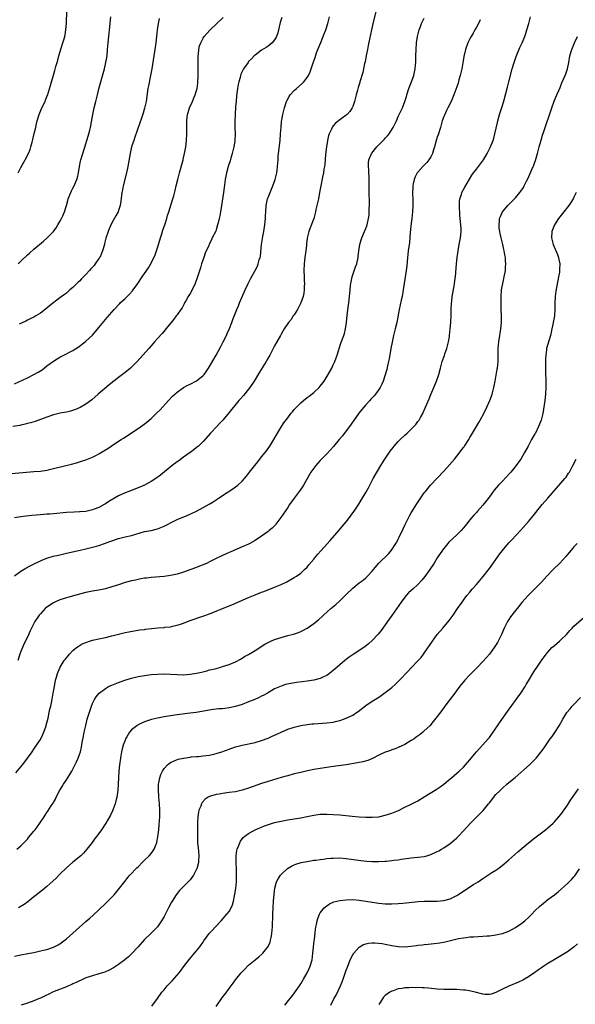
# Model space of a CAD drawing. Units: inches. Extents: x 2511000 to 2514000, y 1551000 to 1554000.
# Drawn here: x 2512937 to 2513107, y 1553487 to 1553790 of the extents above; entities that cross this region are included whole.
import ezdxf

# ---------------------------------------------------------------- set-up
doc = ezdxf.new("R2010")
doc.units = ezdxf.units.IN
doc.header["$MEASUREMENT"] = 0
doc.layers.add('LD25111551_10ft', color=72, linetype='Continuous')

msp = doc.modelspace()

# ---------------------------------------------------------------- linework, layer by layer
at = {"layer": 'LD25111551_10ft'}
for points, elevation in [([(2513046.24, 1553793), (2513045.32, 1553789.32), (2513044.77, 1553787), (2513044.47, 1553785.53), (2513044.13, 1553784.13), (2513043.77, 1553782.23), (2513043.49, 1553781), (2513043.14, 1553779.14), (2513042.8, 1553777.2), (2513042.66, 1553776.66), (2513042.32, 1553775), (2513042.07, 1553773.93), (2513041.21, 1553771), (2513041.15, 1553770.85), (2513040.68, 1553769.32), (2513040.45, 1553768.45), (2513040.03, 1553767), (2513039.52, 1553765), (2513039, 1553763.44), (2513038.8, 1553763), (2513038.08, 1553761.92), (2513037.28, 1553761), (2513037, 1553760.76), (2513035, 1553759.34), (2513033.73, 1553758.27), (2513033, 1553757.45), (2513032.8, 1553757.2), (2513032.68, 1553757), (2513032.44, 1553756.44), (2513031.74, 1553755), (2513031.54, 1553754.46), (2513031.21, 1553753), (2513030.89, 1553751), (2513030.65, 1553748.65), (2513030.38, 1553745.62), (2513030.3, 1553745), (2513030.15, 1553744.15), (2513029.98, 1553743), (2513029.7, 1553741.7), (2513029.15, 1553739), (2513028.82, 1553737), (2513028.44, 1553735), (2513028.19, 1553733.81), (2513027.99, 1553733), (2513027.7, 1553731.7), (2513027.57, 1553731), (2513027.02, 1553729), (2513025.89, 1553726.11), (2513025.53, 1553725), (2513025.04, 1553722.96), (2513024.81, 1553721.19), (2513024.77, 1553720.77), (2513024.57, 1553719), (2513024.28, 1553717), (2513024.03, 1553715), (2513023.95, 1553713), (2513024.02, 1553711), (2513024.1, 1553709.9), (2513024.13, 1553709), (2513024.09, 1553708.09), (2513024.1, 1553707), (2513023.97, 1553706.03), (2513023.74, 1553705), (2513023.04, 1553703), (2513022, 1553701), (2513021, 1553699.39), (2513020.74, 1553699), (2513020.03, 1553697.97), (2513019.3, 1553697), (2513017.94, 1553695), (2513017, 1553693.44), (2513016.75, 1553693), (2513015.66, 1553691), (2513015, 1553689.83), (2513013.51, 1553687), (2513012.6, 1553685.4), (2513012.36, 1553685), (2513010.3, 1553681.7), (2513008.66, 1553679), (2513007.36, 1553677), (2513007, 1553676.52), (2513005.44, 1553674.56), (2513004.5, 1553673.5), (2513004.02, 1553673), (2513002.33, 1553671), (2513001.76, 1553670.24), (2513001, 1553669.29), (2512999.04, 1553666.96), (2512998.08, 1553665.92), (2512997.19, 1553665), (2512995.28, 1553663), (2512993, 1553660.38), (2512991.58, 1553659), (2512991.27, 1553658.73), (2512991, 1553658.54), (2512990.14, 1553657.86), (2512989, 1553657.06), (2512987, 1553655.61), (2512985.51, 1553654.49), (2512985, 1553654.12), (2512983.54, 1553653), (2512979.91, 1553650.09), (2512978.77, 1553649.23), (2512977, 1553648.05), (2512975.04, 1553646.96), (2512973, 1553646.13), (2512972.21, 1553645.79), (2512971, 1553645.37), (2512970.14, 1553645), (2512969, 1553644.57), (2512967, 1553643.66), (2512964.03, 1553641.97), (2512963, 1553641.24), (2512962.83, 1553641.17), (2512962.57, 1553641), (2512961, 1553640.13), (2512959.57, 1553639.57), (2512959, 1553639.38), (2512957, 1553638.92), (2512955.24, 1553638.76), (2512955, 1553638.72), (2512953.34, 1553638.66), (2512951, 1553638.53), (2512947, 1553638.19), (2512945.93, 1553638.07), (2512945, 1553638.01), (2512944.09, 1553637.9), (2512943, 1553637.83), (2512940.39, 1553637.61), (2512938.56, 1553637.44), (2512937, 1553637.25), (2512935, 1553636.93)], 7030), ([(2512936.12, 1553743), (2512937, 1553744.64), (2512938.34, 1553747), (2512939.34, 1553749), (2512939.84, 1553750.16), (2512940.09, 1553751), (2512940.45, 1553752.45), (2512940.71, 1553753.29), (2512941.11, 1553755.11), (2512941.57, 1553757), (2512941.73, 1553757.73), (2512942.05, 1553759), (2512942.62, 1553761), (2512943, 1553762.03), (2512943.44, 1553763), (2512944.41, 1553765), (2512944.59, 1553765.41), (2512945, 1553766.48), (2512945.16, 1553766.84), (2512946.13, 1553769.87), (2512947.48, 1553774.52), (2512947.78, 1553775.78), (2512948.1, 1553777), (2512948.31, 1553777.69), (2512948.64, 1553779), (2512949.39, 1553781.39), (2512949.93, 1553783), (2512950.26, 1553784.26), (2512950.47, 1553785), (2512950.57, 1553785.43), (2512950.83, 1553787), (2512950.99, 1553789), (2512951.08, 1553793)], 7090), ([(2512933, 1553650.44), (2512941, 1553651.13), (2512943, 1553651.32), (2512945, 1553651.63), (2512947, 1553652.07), (2512952.57, 1553653.43), (2512954.12, 1553653.88), (2512955.64, 1553654.36), (2512957, 1553654.81), (2512959, 1553655.59), (2512960.21, 1553656.21), (2512961, 1553656.59), (2512962.52, 1553657.48), (2512963.74, 1553658.26), (2512964.78, 1553659), (2512965.43, 1553659.43), (2512967.82, 1553661), (2512968.56, 1553661.44), (2512969, 1553661.74), (2512969.78, 1553662.22), (2512973, 1553664.37), (2512974.53, 1553665.47), (2512975.66, 1553666.34), (2512977, 1553667.47), (2512978.83, 1553669.17), (2512979.82, 1553670.18), (2512982.33, 1553673), (2512983.63, 1553674.37), (2512984.29, 1553675), (2512985, 1553675.61), (2512987, 1553676.99), (2512988.29, 1553677.71), (2512989, 1553678), (2512991, 1553679.02), (2512993, 1553680.7), (2512993.29, 1553681), (2512994.02, 1553681.98), (2512994.7, 1553683), (2512995, 1553683.49), (2512996.28, 1553685.71), (2512996.98, 1553687), (2512998.43, 1553689.57), (2512999.2, 1553691), (2513000.2, 1553693), (2513000.43, 1553693.57), (2513001.11, 1553695.11), (2513001.84, 1553697), (2513002.12, 1553697.88), (2513003.37, 1553701), (2513003.84, 1553702.16), (2513004.22, 1553703), (2513005.9, 1553707), (2513006.83, 1553709), (2513007.58, 1553710.42), (2513009.01, 1553713), (2513009.7, 1553714.3), (2513009.97, 1553715), (2513010.27, 1553716.27), (2513010.52, 1553717), (2513010.61, 1553717.39), (2513011, 1553721), (2513011.4, 1553723.4), (2513011.7, 1553725), (2513012, 1553727), (2513012.11, 1553728.11), (2513012.18, 1553729), (2513012.2, 1553729.8), (2513012.27, 1553731), (2513012.43, 1553733), (2513012.52, 1553733.48), (2513012.84, 1553735), (2513013, 1553735.47), (2513013.58, 1553737), (2513014.42, 1553739), (2513015.16, 1553741), (2513015.65, 1553743), (2513015.73, 1553743.73), (2513015.9, 1553745), (2513016, 1553746), (2513016.05, 1553747), (2513016.13, 1553748.13), (2513016.66, 1553753), (2513016.82, 1553755), (2513016.97, 1553757.03), (2513017.15, 1553758.85), (2513017.52, 1553761), (2513017.8, 1553762.2), (2513018, 1553763), (2513018.69, 1553765), (2513018.78, 1553765.22), (2513019.48, 1553766.52), (2513019.81, 1553767), (2513021, 1553768.33), (2513021.71, 1553769), (2513023.49, 1553770.51), (2513023.96, 1553771), (2513025, 1553772.39), (2513025.36, 1553773), (2513025.88, 1553774.12), (2513026.83, 1553776.83), (2513027.45, 1553778.55), (2513027.91, 1553779.91), (2513028.31, 1553781), (2513029.16, 1553783.16), (2513030.24, 1553785.76), (2513030.71, 1553787), (2513031.37, 1553789), (2513031.84, 1553791)], 7040), ([(2513017.18, 1553790.82), (2513016.73, 1553789.27), (2513016.19, 1553787), (2513015.94, 1553786.06), (2513015.56, 1553785), (2513015, 1553783.98), (2513014.19, 1553783), (2513013, 1553782.01), (2513012.39, 1553781.61), (2513011, 1553780.74), (2513009, 1553779.25), (2513008.72, 1553779), (2513007.86, 1553778.14), (2513007, 1553777.22), (2513006.81, 1553777), (2513005.43, 1553775), (2513005, 1553774.16), (2513004.64, 1553773.36), (2513004.52, 1553773), (2513004.35, 1553772.35), (2513003.95, 1553771), (2513003.79, 1553770.21), (2513003.61, 1553769), (2513003.42, 1553767.42), (2513003.32, 1553766.68), (2513003.14, 1553765), (2513003, 1553763.42), (2513002.83, 1553760.83), (2513002.78, 1553759), (2513002.81, 1553757), (2513002.87, 1553755), (2513002.8, 1553753), (2513002.77, 1553752.77), (2513002.49, 1553751), (2513001.98, 1553749), (2513001.5, 1553747.5), (2513001.28, 1553746.72), (2513000.71, 1553745), (2513000.15, 1553743), (2512999.74, 1553741), (2512999.44, 1553738.56), (2512999.28, 1553737), (2512998.71, 1553733), (2512998.37, 1553731), (2512998.16, 1553729.84), (2512997.97, 1553729), (2512997.61, 1553727.61), (2512997.48, 1553727), (2512997, 1553725.5), (2512996.87, 1553725.13), (2512995.84, 1553723), (2512995.55, 1553722.45), (2512994.88, 1553721.12), (2512994.72, 1553720.72), (2512993.68, 1553718.32), (2512993.25, 1553717), (2512992.55, 1553715), (2512992.17, 1553713.83), (2512991.28, 1553711), (2512990.55, 1553709), (2512989.41, 1553706.59), (2512989, 1553705.91), (2512988.67, 1553705.33), (2512988.45, 1553705), (2512987.7, 1553703.7), (2512987.32, 1553703), (2512987.23, 1553702.77), (2512986.52, 1553701.48), (2512986.17, 1553701), (2512985, 1553699.32), (2512984.73, 1553699), (2512984, 1553698), (2512983.14, 1553697), (2512981.57, 1553695), (2512981, 1553694.34), (2512980.41, 1553693.59), (2512979, 1553692.04), (2512978.11, 1553691), (2512977, 1553689.77), (2512976.34, 1553689), (2512972.74, 1553685), (2512971, 1553683.28), (2512970.68, 1553683), (2512969, 1553681.62), (2512967, 1553680.11), (2512965.58, 1553679), (2512964.15, 1553677.85), (2512960.8, 1553675), (2512958.8, 1553673.2), (2512957, 1553671.84), (2512955.17, 1553670.83), (2512953.77, 1553670.23), (2512952.24, 1553669.76), (2512951, 1553669.47), (2512949.09, 1553669.09), (2512947, 1553668.57), (2512945, 1553667.88), (2512941.43, 1553666.57), (2512939.9, 1553666.1), (2512939, 1553665.89), (2512938.3, 1553665.7), (2512937, 1553665.45), (2512936.64, 1553665.36), (2512934.55, 1553665)], 7050), ([(2512935, 1553678.15), (2512939, 1553679.98), (2512941, 1553680.96), (2512942.31, 1553681.69), (2512943.51, 1553682.49), (2512944.19, 1553683), (2512945, 1553683.63), (2512947, 1553685.13), (2512948.16, 1553685.84), (2512949, 1553686.33), (2512951, 1553687.34), (2512951.75, 1553687.75), (2512953, 1553688.39), (2512954.59, 1553689.41), (2512956.73, 1553691), (2512957, 1553691.23), (2512959, 1553693.14), (2512961, 1553695.49), (2512963.5, 1553698.5), (2512965.68, 1553701), (2512967.28, 1553702.72), (2512967.56, 1553703), (2512969, 1553704.34), (2512970.34, 1553705.66), (2512971.29, 1553706.71), (2512971.52, 1553707), (2512972.96, 1553709), (2512974.32, 1553711), (2512975, 1553712.04), (2512976.2, 1553713.8), (2512977, 1553715.26), (2512978.22, 1553717.78), (2512978.67, 1553719), (2512979, 1553719.96), (2512979.7, 1553722.3), (2512979.88, 1553723), (2512980.28, 1553724.28), (2512980.64, 1553725.36), (2512981.35, 1553727.35), (2512981.88, 1553729), (2512982.09, 1553729.91), (2512982.46, 1553731), (2512983.73, 1553735), (2512983.96, 1553735.96), (2512984.41, 1553737.59), (2512984.71, 1553739), (2512985.21, 1553741), (2512985.74, 1553743), (2512986.84, 1553747), (2512987, 1553747.66), (2512987.3, 1553749), (2512987.66, 1553751), (2512987.92, 1553753), (2512988, 1553755), (2512987.96, 1553757), (2512987.96, 1553759), (2512988.12, 1553760.12), (2512988.21, 1553761), (2512988.37, 1553761.63), (2512988.83, 1553763), (2512989.73, 1553765), (2512990.25, 1553766.25), (2512990.59, 1553767), (2512991, 1553768.4), (2512991.14, 1553769), (2512991.35, 1553770.65), (2512991.46, 1553773), (2512991.51, 1553775.51), (2512991.44, 1553778.56), (2512991.48, 1553779), (2512991.57, 1553779.57), (2512991.68, 1553781), (2512991.94, 1553782.06), (2512992.27, 1553783), (2512993, 1553784.41), (2512993.38, 1553785), (2512994.12, 1553785.88), (2512995.19, 1553787), (2512999.18, 1553790.82)], 7060), ([(2512935, 1553619.04), (2512937, 1553620.51), (2512938.54, 1553621.46), (2512939.82, 1553622.18), (2512941.45, 1553623), (2512943, 1553623.74), (2512944.17, 1553624.17), (2512945, 1553624.52), (2512946.91, 1553625.09), (2512948.53, 1553625.47), (2512949, 1553625.56), (2512951, 1553626.01), (2512955.26, 1553627), (2512957, 1553627.38), (2512959, 1553627.86), (2512960.22, 1553628.22), (2512961, 1553628.43), (2512962.7, 1553629), (2512964.38, 1553629.62), (2512965, 1553629.88), (2512967, 1553630.56), (2512969.05, 1553631.05), (2512971, 1553631.48), (2512975, 1553632.68), (2512977, 1553633.07), (2512979, 1553633.52), (2512981, 1553634.32), (2512982.31, 1553635), (2512983, 1553635.39), (2512985, 1553636.37), (2512988.27, 1553637.73), (2512991, 1553639), (2512993, 1553640.09), (2512994.87, 1553641.13), (2512996.13, 1553641.87), (2512997.35, 1553642.65), (2512999, 1553643.77), (2513002.15, 1553645.85), (2513003, 1553646.44), (2513003.32, 1553646.68), (2513003.72, 1553647), (2513005, 1553648.16), (2513005.74, 1553649), (2513006.3, 1553649.7), (2513007, 1553650.6), (2513007.29, 1553651), (2513008.87, 1553653), (2513009.84, 1553654.16), (2513011, 1553655.64), (2513012.05, 1553657), (2513012.45, 1553657.55), (2513013.48, 1553659), (2513014.7, 1553661), (2513015.83, 1553663), (2513017.1, 1553665), (2513017.87, 1553666.13), (2513019, 1553667.67), (2513020.01, 1553669), (2513020.45, 1553669.55), (2513021, 1553670.2), (2513021.72, 1553671), (2513023, 1553672.27), (2513023.87, 1553673), (2513025, 1553673.88), (2513025.65, 1553674.35), (2513027, 1553675.42), (2513028.65, 1553677), (2513029, 1553677.41), (2513030.19, 1553679), (2513031.43, 1553681), (2513032.53, 1553683), (2513033, 1553683.97), (2513033.46, 1553685), (2513033.89, 1553686.11), (2513034.2, 1553687), (2513035.38, 1553690.62), (2513036.24, 1553693), (2513036.43, 1553693.57), (2513036.82, 1553695), (2513037.09, 1553697), (2513037.24, 1553699.24), (2513037.56, 1553701.56), (2513037.81, 1553703), (2513038.04, 1553705), (2513038.09, 1553705.91), (2513038.17, 1553707), (2513038.33, 1553708.33), (2513038.39, 1553709), (2513038.83, 1553711), (2513039.88, 1553714.12), (2513040.21, 1553715), (2513040.67, 1553717), (2513040.72, 1553717.28), (2513040.9, 1553719), (2513041.2, 1553721), (2513041.58, 1553722.42), (2513041.77, 1553723), (2513042.59, 1553725), (2513043, 1553725.93), (2513043.3, 1553726.7), (2513043.4, 1553727), (2513043.5, 1553727.5), (2513043.88, 1553729), (2513044, 1553730), (2513044.08, 1553731), (2513044.09, 1553732.09), (2513044.13, 1553733), (2513044.09, 1553737.91), (2513044.09, 1553740.09), (2513044.06, 1553741), (2513043.91, 1553743.91), (2513043.83, 1553745), (2513043.87, 1553746.13), (2513043.98, 1553747), (2513044.67, 1553748.67), (2513044.79, 1553749), (2513044.88, 1553749.12), (2513046.41, 1553751), (2513048.68, 1553753.32), (2513049, 1553753.69), (2513049.64, 1553754.36), (2513050.15, 1553755), (2513051.45, 1553757), (2513052.43, 1553759), (2513053, 1553760.33), (2513054.27, 1553763), (2513055, 1553764.93), (2513055.5, 1553766.5), (2513055.61, 1553767), (2513056.29, 1553769), (2513057.09, 1553771), (2513057.75, 1553773), (2513057.97, 1553774.03), (2513058.16, 1553775), (2513058.28, 1553776.28), (2513058.36, 1553777), (2513058.42, 1553779), (2513058.45, 1553781), (2513058.6, 1553783), (2513058.92, 1553785), (2513059.42, 1553787), (2513059.68, 1553787.69), (2513060.14, 1553789), (2513060.41, 1553789.59), (2513061, 1553790.59)], 7020), ([(2512935.49, 1553558.51), (2512937.51, 1553561), (2512938.16, 1553561.84), (2512939.01, 1553562.99), (2512940.43, 1553565), (2512941, 1553565.77), (2512941.84, 1553567), (2512943, 1553568.76), (2512943.13, 1553569), (2512943.76, 1553570.24), (2512944.07, 1553571), (2512944.74, 1553573), (2512944.8, 1553573.2), (2512945.34, 1553575.34), (2512945.72, 1553577), (2512945.94, 1553578.06), (2512946.18, 1553579), (2512946.5, 1553580.5), (2512946.95, 1553583), (2512947.3, 1553585), (2512947.68, 1553587), (2512947.96, 1553587.96), (2512948.24, 1553589), (2512948.43, 1553589.57), (2512949.09, 1553591), (2512950.35, 1553593), (2512950.61, 1553593.39), (2512951, 1553593.9), (2512951.48, 1553594.52), (2512951.92, 1553595), (2512953, 1553596.1), (2512954.08, 1553597), (2512954.6, 1553597.4), (2512955.86, 1553598.14), (2512957, 1553598.63), (2512958.08, 1553599), (2512959, 1553599.28), (2512961, 1553599.71), (2512963, 1553600.1), (2512965, 1553600.59), (2512967, 1553601.13), (2512969, 1553601.62), (2512970.14, 1553601.86), (2512971.82, 1553602.18), (2512973.55, 1553602.45), (2512975, 1553602.62), (2512975.33, 1553602.67), (2512977.13, 1553602.87), (2512979.07, 1553603.07), (2512981, 1553603.23), (2512981.28, 1553603.28), (2512983, 1553603.44), (2512983.6, 1553603.6), (2512985, 1553603.87), (2512986.35, 1553604.35), (2512987, 1553604.56), (2512988.77, 1553605.23), (2512993.24, 1553606.76), (2512995, 1553607.4), (2512995.71, 1553607.71), (2512997, 1553608.22), (2512999, 1553609.08), (2513001.81, 1553610.19), (2513007, 1553612.4), (2513009, 1553613.22), (2513010.28, 1553613.72), (2513011, 1553614.02), (2513011.72, 1553614.28), (2513015, 1553615.57), (2513017, 1553616.41), (2513018.75, 1553617.25), (2513021, 1553618.52), (2513021.76, 1553619), (2513023, 1553619.9), (2513024.22, 1553621), (2513025, 1553621.8), (2513025.53, 1553622.47), (2513027, 1553624.21), (2513027.63, 1553625), (2513028.25, 1553625.75), (2513029.19, 1553626.81), (2513032.06, 1553629.94), (2513034.87, 1553633.13), (2513035.78, 1553634.22), (2513036.41, 1553635), (2513037, 1553635.74), (2513037.96, 1553637), (2513039, 1553638.41), (2513039.41, 1553639), (2513040.85, 1553641.15), (2513041.62, 1553642.38), (2513043, 1553644.76), (2513043.81, 1553646.19), (2513044.21, 1553647), (2513045.33, 1553649), (2513047.64, 1553653), (2513048.15, 1553653.85), (2513048.88, 1553655), (2513050.54, 1553657.46), (2513051.41, 1553658.59), (2513051.76, 1553659), (2513053, 1553660.4), (2513053.61, 1553661), (2513055, 1553662.33), (2513055.77, 1553663), (2513057, 1553664.2), (2513057.78, 1553665), (2513058.35, 1553665.65), (2513059, 1553666.51), (2513059.22, 1553666.78), (2513059.37, 1553667), (2513059.79, 1553667.79), (2513060.5, 1553669), (2513060.67, 1553669.33), (2513061.4, 1553671), (2513062.47, 1553673.53), (2513063, 1553674.85), (2513063.93, 1553677), (2513064.76, 1553679), (2513065.46, 1553681), (2513065.98, 1553683), (2513066.53, 1553685), (2513067.19, 1553686.81), (2513067.35, 1553687.35), (2513067.91, 1553689), (2513068.15, 1553689.85), (2513068.42, 1553691), (2513068.71, 1553692.71), (2513068.76, 1553693), (2513069, 1553695), (2513069.13, 1553697), (2513069.21, 1553699.21), (2513069.26, 1553701), (2513069.35, 1553703), (2513069.41, 1553703.41), (2513069.57, 1553705), (2513070.13, 1553708.13), (2513070.3, 1553709), (2513070.49, 1553710.49), (2513070.57, 1553711), (2513070.92, 1553715), (2513071.12, 1553717), (2513071.38, 1553719), (2513071.71, 1553721), (2513072.09, 1553723), (2513072.32, 1553725), (2513072.32, 1553725.68), (2513072.27, 1553727), (2513071.96, 1553730.04), (2513071.88, 1553731), (2513071.85, 1553731.85), (2513071.77, 1553733), (2513071.83, 1553734.17), (2513071.91, 1553735), (2513072.39, 1553736.39), (2513072.58, 1553737), (2513073.41, 1553738.59), (2513074.89, 1553741.11), (2513075.65, 1553742.35), (2513076.1, 1553743), (2513077, 1553744.2), (2513078.25, 1553745.75), (2513079.17, 1553747), (2513080.33, 1553749), (2513081.23, 1553750.77), (2513082.13, 1553753), (2513082.35, 1553753.65), (2513082.7, 1553755), (2513083.47, 1553758.53), (2513083.6, 1553759), (2513084.16, 1553761), (2513085, 1553763.73), (2513085.52, 1553765.52), (2513086.58, 1553769.42), (2513087.03, 1553771), (2513088.02, 1553775), (2513088.6, 1553777), (2513089.24, 1553778.76), (2513090.41, 1553781.59), (2513091.03, 1553783), (2513091.85, 1553785), (2513092.16, 1553785.84), (2513092.55, 1553787), (2513093.12, 1553789), (2513093.66, 1553791)], 7000), ([(2513078.13, 1553790.13), (2513077.68, 1553789), (2513077, 1553787.78), (2513076.51, 1553787), (2513076, 1553786), (2513075.36, 1553785), (2513075, 1553784.19), (2513074.4, 1553783), (2513073.71, 1553781), (2513073.2, 1553778.79), (2513072.88, 1553776.88), (2513072.53, 1553775), (2513072.23, 1553773.77), (2513072.07, 1553773), (2513071.66, 1553771.66), (2513071.39, 1553770.61), (2513071, 1553769.48), (2513070.12, 1553767), (2513069.25, 1553765), (2513068.22, 1553763), (2513067.82, 1553762.18), (2513067.27, 1553761), (2513067, 1553760.31), (2513066.54, 1553759), (2513065.96, 1553757), (2513065.26, 1553754.74), (2513065, 1553754.02), (2513064.67, 1553753), (2513064.09, 1553751), (2513063.86, 1553750.14), (2513063.48, 1553749), (2513063, 1553747.97), (2513062.42, 1553747), (2513061.79, 1553746.21), (2513060.57, 1553745), (2513059, 1553743.26), (2513058.81, 1553743), (2513058.17, 1553741.83), (2513057.86, 1553741), (2513057.62, 1553739.62), (2513057.47, 1553739), (2513057.45, 1553738.55), (2513057.41, 1553737), (2513057.48, 1553734.52), (2513057.48, 1553733), (2513057.39, 1553731), (2513057.18, 1553729), (2513057, 1553727.5), (2513056.7, 1553724.7), (2513056.4, 1553721.6), (2513056.09, 1553719), (2513055.74, 1553715.74), (2513055.62, 1553714.38), (2513055.43, 1553713), (2513054.8, 1553709), (2513054.52, 1553707), (2513054.17, 1553705), (2513053.89, 1553703.89), (2513053.23, 1553701), (2513052.56, 1553697), (2513052.08, 1553695), (2513051.55, 1553693), (2513051.08, 1553690.92), (2513050.72, 1553689), (2513050.2, 1553685.8), (2513050.04, 1553685), (2513049.72, 1553683.72), (2513049.48, 1553682.52), (2513048.37, 1553679), (2513047.97, 1553678.03), (2513047.42, 1553677), (2513047, 1553676.36), (2513046.03, 1553675), (2513045.58, 1553674.42), (2513045, 1553673.83), (2513044.61, 1553673.39), (2513044.23, 1553673), (2513043, 1553671.67), (2513042.42, 1553671), (2513041.78, 1553670.22), (2513040.91, 1553669.09), (2513039.27, 1553666.73), (2513038.03, 1553665), (2513037, 1553663.67), (2513035.81, 1553662.19), (2513034.81, 1553661), (2513033.11, 1553658.89), (2513032.19, 1553657.81), (2513031, 1553656.57), (2513029, 1553654.54), (2513028.25, 1553653.75), (2513027.61, 1553653), (2513027, 1553652.21), (2513026.17, 1553651), (2513023.86, 1553647), (2513023.53, 1553646.47), (2513022.52, 1553645), (2513021, 1553642.95), (2513019.61, 1553641), (2513019, 1553640.11), (2513016.95, 1553637), (2513015.41, 1553635), (2513015.22, 1553634.78), (2513014.21, 1553633.79), (2513013.34, 1553633), (2513013, 1553632.71), (2513011, 1553631.25), (2513009, 1553629.95), (2513007.32, 1553629), (2513007, 1553628.83), (2513005, 1553627.96), (2513001.51, 1553626.49), (2513001, 1553626.26), (2513000.12, 1553625.88), (2512999, 1553625.34), (2512998.76, 1553625.24), (2512997, 1553624.38), (2512995, 1553623.37), (2512994.22, 1553623), (2512993, 1553622.46), (2512991.94, 1553622.06), (2512991, 1553621.67), (2512988.89, 1553620.89), (2512987, 1553620.21), (2512985, 1553619.57), (2512983, 1553619.14), (2512981.08, 1553618.92), (2512977, 1553618.56), (2512975.61, 1553618.39), (2512975, 1553618.33), (2512973.88, 1553618.12), (2512973, 1553617.98), (2512972.21, 1553617.79), (2512971, 1553617.53), (2512969, 1553616.99), (2512967, 1553616.34), (2512965, 1553615.67), (2512963, 1553615.11), (2512961, 1553614.69), (2512959, 1553614.34), (2512957, 1553613.93), (2512955, 1553613.41), (2512954.69, 1553613.31), (2512952.78, 1553612.78), (2512949.98, 1553611.98), (2512949, 1553611.67), (2512947.38, 1553611), (2512947, 1553610.82), (2512945, 1553609.44), (2512944.48, 1553609), (2512943, 1553607.43), (2512942.64, 1553607), (2512941.33, 1553605), (2512941, 1553604.41), (2512940.3, 1553603), (2512939.88, 1553602.12), (2512939, 1553600.22), (2512937.95, 1553598.05), (2512937.47, 1553597), (2512937, 1553595.86), (2512936.67, 1553595), (2512936.03, 1553593)], 7010), ([(2512936.18, 1553715), (2512937, 1553715.85), (2512939, 1553717.77), (2512939.64, 1553718.36), (2512941, 1553719.57), (2512943.96, 1553722.04), (2512945.02, 1553722.98), (2512946.98, 1553725.02), (2512947.84, 1553726.16), (2512948.37, 1553727), (2512949, 1553728.04), (2512949.5, 1553729), (2512949.85, 1553729.85), (2512950.37, 1553731), (2512951, 1553732.94), (2512951.46, 1553734.54), (2512951.58, 1553735), (2512952.34, 1553737), (2512952.55, 1553737.45), (2512953, 1553738.3), (2512953.35, 1553739), (2512953.58, 1553739.58), (2512954.2, 1553741), (2512954.39, 1553741.61), (2512954.7, 1553743), (2512955.02, 1553745), (2512955.34, 1553746.65), (2512955.43, 1553747), (2512956.02, 1553749), (2512957, 1553751.98), (2512957.31, 1553753), (2512957.66, 1553754.34), (2512957.87, 1553755), (2512958.17, 1553756.17), (2512958.36, 1553757), (2512958.71, 1553758.71), (2512959.13, 1553761), (2512959.53, 1553763), (2512960, 1553765), (2512960.5, 1553767), (2512961, 1553768.88), (2512962.65, 1553775), (2512963.13, 1553777), (2512963.47, 1553779), (2512963.65, 1553781), (2512963.79, 1553783), (2512964, 1553785), (2512964.25, 1553787), (2512964.65, 1553791)], 7080), ([(2512979.51, 1553790.49), (2512979.15, 1553789), (2512978.89, 1553787), (2512978.7, 1553785), (2512978.46, 1553783), (2512978.15, 1553781), (2512977.82, 1553779), (2512977.2, 1553775), (2512976.84, 1553773), (2512976.18, 1553769.82), (2512976.04, 1553769), (2512975.46, 1553765), (2512975.04, 1553762.96), (2512974.58, 1553761.42), (2512974.13, 1553760.13), (2512972.03, 1553753.97), (2512971.68, 1553753), (2512971.02, 1553750.98), (2512970.55, 1553749), (2512969.9, 1553745), (2512969.49, 1553743), (2512968.44, 1553739), (2512968.19, 1553737.81), (2512968.04, 1553737), (2512967.69, 1553734.31), (2512967.47, 1553733), (2512967, 1553731.43), (2512966.85, 1553731), (2512966.23, 1553729.77), (2512965, 1553727.63), (2512964.16, 1553725.84), (2512963.84, 1553725), (2512963.11, 1553722.89), (2512962.7, 1553721.3), (2512962.65, 1553721), (2512962.1, 1553719), (2512961.8, 1553718.2), (2512961.23, 1553717), (2512961, 1553716.64), (2512959.86, 1553715), (2512959.49, 1553714.52), (2512958.52, 1553713.48), (2512958.11, 1553713), (2512957, 1553711.79), (2512955.62, 1553710.38), (2512955, 1553709.7), (2512954.63, 1553709.37), (2512953, 1553707.76), (2512952.06, 1553707), (2512951, 1553706.07), (2512950.37, 1553705.63), (2512949, 1553704.56), (2512945.83, 1553702.17), (2512945, 1553701.44), (2512943, 1553699.85), (2512941.61, 1553699), (2512941, 1553698.66), (2512939.89, 1553698.11), (2512939, 1553697.71), (2512938.55, 1553697.45), (2512936.47, 1553696.47)], 7070), ([(2512935.78, 1553535), (2512937, 1553536.04), (2512937.95, 1553537), (2512939, 1553538.14), (2512939.38, 1553538.62), (2512941, 1553540.51), (2512941.36, 1553541), (2512942.77, 1553543), (2512944.12, 1553545), (2512944.49, 1553545.51), (2512945, 1553546.29), (2512945.3, 1553546.7), (2512946.33, 1553548.33), (2512946.87, 1553549.13), (2512947, 1553549.38), (2512947.61, 1553550.39), (2512947.89, 1553551), (2512949, 1553553.14), (2512949.73, 1553554.27), (2512950.13, 1553555), (2512951, 1553556.39), (2512952.06, 1553557.94), (2512952.61, 1553559), (2512954.14, 1553561.86), (2512954.61, 1553563), (2512955, 1553564.12), (2512955.27, 1553565), (2512955.61, 1553566.39), (2512955.87, 1553567.87), (2512956.25, 1553569.75), (2512956.47, 1553571), (2512956.91, 1553573.09), (2512957.41, 1553575), (2512958.26, 1553577.74), (2512958.7, 1553579), (2512959, 1553579.77), (2512959.59, 1553581), (2512960.12, 1553581.88), (2512961.02, 1553582.98), (2512963, 1553584.48), (2512963.97, 1553585), (2512964.65, 1553585.35), (2512965, 1553585.5), (2512967, 1553586.29), (2512968.95, 1553587), (2512971, 1553587.62), (2512973, 1553588.1), (2512975, 1553588.45), (2512977, 1553588.7), (2512979, 1553588.86), (2512981, 1553588.9), (2512983, 1553588.82), (2512985, 1553588.71), (2512987, 1553588.68), (2512989, 1553588.82), (2512991, 1553589.16), (2512992.5, 1553589.5), (2512994.12, 1553589.88), (2512995, 1553590.13), (2512995.72, 1553590.28), (2512997, 1553590.63), (2512998.45, 1553591), (2512999, 1553591.16), (2513001, 1553591.81), (2513003, 1553592.68), (2513004.5, 1553593.5), (2513005, 1553593.75), (2513005.77, 1553594.23), (2513007, 1553594.91), (2513009, 1553596.14), (2513011.97, 1553598.03), (2513013, 1553598.59), (2513013.86, 1553599), (2513015, 1553599.49), (2513017, 1553600.15), (2513019, 1553600.69), (2513020.81, 1553601.19), (2513022.3, 1553601.7), (2513023, 1553601.99), (2513023.71, 1553602.29), (2513025, 1553603), (2513027, 1553604.38), (2513028.43, 1553605.57), (2513030.02, 1553607), (2513032.31, 1553609), (2513033.77, 1553610.23), (2513035, 1553611.36), (2513036.69, 1553613), (2513037, 1553613.33), (2513039, 1553615.3), (2513041, 1553616.89), (2513042.21, 1553617.79), (2513043, 1553618.44), (2513043.55, 1553619), (2513045, 1553620.55), (2513045.37, 1553621), (2513047.07, 1553622.93), (2513050.05, 1553625.95), (2513050.95, 1553627), (2513052.25, 1553629), (2513052.53, 1553629.47), (2513053, 1553630.37), (2513053.28, 1553631), (2513054.48, 1553633.52), (2513055.14, 1553634.86), (2513055.47, 1553635.47), (2513056.49, 1553637.51), (2513057, 1553638.43), (2513058.74, 1553641.26), (2513059.54, 1553642.46), (2513061, 1553644.56), (2513061.32, 1553645), (2513062.92, 1553647), (2513067, 1553651.31), (2513068.74, 1553653.26), (2513070.23, 1553655), (2513071, 1553655.92), (2513072.38, 1553657.62), (2513073, 1553658.52), (2513073.21, 1553658.79), (2513073.36, 1553659), (2513074.66, 1553661), (2513075, 1553661.59), (2513075.55, 1553662.45), (2513077.78, 1553666.22), (2513078.22, 1553667), (2513079.26, 1553669), (2513080.24, 1553671), (2513081.14, 1553673), (2513081.65, 1553674.35), (2513081.88, 1553675), (2513082.18, 1553676.18), (2513082.41, 1553677), (2513082.52, 1553677.48), (2513082.8, 1553679), (2513083.4, 1553682.6), (2513083.47, 1553683), (2513083.68, 1553685), (2513083.73, 1553686.27), (2513083.72, 1553687.72), (2513083.73, 1553689), (2513083.87, 1553691), (2513084.19, 1553693), (2513084.34, 1553693.66), (2513084.57, 1553695), (2513084.77, 1553697), (2513084.74, 1553699), (2513084.63, 1553701), (2513084.6, 1553703), (2513084.62, 1553705), (2513084.77, 1553707), (2513085.1, 1553709), (2513085.55, 1553711), (2513085.92, 1553713), (2513086, 1553714), (2513086.06, 1553715), (2513085.98, 1553715.98), (2513085.94, 1553717), (2513085.77, 1553717.77), (2513085.59, 1553719), (2513085.45, 1553719.45), (2513085.09, 1553721), (2513084.59, 1553723), (2513084.33, 1553724.33), (2513084.18, 1553725), (2513084.03, 1553725.97), (2513083.96, 1553727), (2513084.13, 1553728.13), (2513084.16, 1553729), (2513084.37, 1553729.63), (2513085.01, 1553731), (2513086.7, 1553733), (2513087.85, 1553734.15), (2513088.68, 1553735), (2513089, 1553735.35), (2513090.35, 1553737), (2513090.63, 1553737.37), (2513091.44, 1553738.56), (2513091.7, 1553739), (2513092.45, 1553740.45), (2513092.84, 1553741.16), (2513094.09, 1553744.09), (2513094.65, 1553745.35), (2513095, 1553746.29), (2513095.21, 1553746.79), (2513095.82, 1553749), (2513096.28, 1553751), (2513096.88, 1553753.12), (2513097.38, 1553754.62), (2513097.79, 1553755.79), (2513100.17, 1553763), (2513100.92, 1553765.08), (2513101.73, 1553767), (2513102.32, 1553768.33), (2513102.71, 1553769.29), (2513103, 1553769.92), (2513103.31, 1553770.69), (2513104.31, 1553773), (2513104.51, 1553773.49), (2513105.03, 1553775), (2513105.41, 1553777), (2513105.77, 1553779), (2513106.38, 1553781), (2513107.2, 1553783), (2513108.04, 1553785)], 6990), ([(2513107.65, 1553737), (2513107, 1553735.59), (2513106.71, 1553735), (2513106.06, 1553733.94), (2513105.41, 1553733), (2513103.46, 1553730.54), (2513102.26, 1553729), (2513100.98, 1553727), (2513100.2, 1553725), (2513100.07, 1553723), (2513100.56, 1553721), (2513101.89, 1553717.89), (2513102.23, 1553717), (2513102.38, 1553716.38), (2513102.64, 1553715), (2513102.58, 1553713.42), (2513102.58, 1553713), (2513102.52, 1553712.52), (2513102.27, 1553711), (2513101.4, 1553706.6), (2513101.18, 1553705), (2513101.13, 1553703), (2513101.14, 1553701.14), (2513100.98, 1553699), (2513100.63, 1553697), (2513100, 1553694), (2513099.74, 1553693), (2513098.61, 1553689), (2513098.55, 1553688.55), (2513098.31, 1553687), (2513098.26, 1553685.74), (2513098.26, 1553685), (2513098.28, 1553684.28), (2513098.3, 1553681.7), (2513098.36, 1553679), (2513098.37, 1553677), (2513098.28, 1553675), (2513098.07, 1553673), (2513097.68, 1553670.32), (2513097.42, 1553669), (2513096.89, 1553667), (2513096.1, 1553665), (2513095.14, 1553663), (2513095, 1553662.75), (2513094, 1553661), (2513092.9, 1553659), (2513091.84, 1553657), (2513090.66, 1553655), (2513089.95, 1553654.05), (2513089.22, 1553653), (2513087.55, 1553651), (2513087.29, 1553650.71), (2513085, 1553648.23), (2513083.83, 1553647), (2513082.52, 1553645.48), (2513081, 1553643.4), (2513079, 1553640.79), (2513077.37, 1553639), (2513077, 1553638.57), (2513076.22, 1553637.78), (2513075, 1553636.27), (2513074.02, 1553635), (2513073.54, 1553634.46), (2513073, 1553633.8), (2513072.3, 1553633), (2513071, 1553631.72), (2513068.59, 1553629.41), (2513068.22, 1553629), (2513067, 1553627.54), (2513066.6, 1553627), (2513065, 1553624.63), (2513064, 1553623), (2513062.67, 1553621), (2513061.12, 1553618.88), (2513060.22, 1553617.78), (2513059, 1553616.46), (2513057.43, 1553615), (2513057, 1553614.57), (2513056.19, 1553613.81), (2513055.4, 1553613), (2513055, 1553612.52), (2513053.85, 1553611), (2513051, 1553606.84), (2513050.24, 1553605.76), (2513049, 1553604.04), (2513047.69, 1553602.31), (2513046.81, 1553601.19), (2513045, 1553599.16), (2513043.86, 1553598.14), (2513042.72, 1553597.28), (2513039.13, 1553594.87), (2513037.95, 1553594.05), (2513036.58, 1553593), (2513035, 1553591.7), (2513034.23, 1553591), (2513033.55, 1553590.45), (2513031.83, 1553589), (2513031, 1553588.48), (2513030.05, 1553588.05), (2513029, 1553587.53), (2513027, 1553586.96), (2513025, 1553586.68), (2513023.48, 1553586.52), (2513021.7, 1553586.3), (2513019.99, 1553586.01), (2513018.37, 1553585.63), (2513017, 1553585.19), (2513015, 1553584.29), (2513012.75, 1553583), (2513011.63, 1553582.37), (2513011, 1553582.07), (2513010.29, 1553581.71), (2513008.92, 1553581.08), (2513007, 1553580.29), (2513005, 1553579.53), (2513003, 1553578.89), (2513001, 1553578.46), (2512999.68, 1553578.32), (2512999, 1553578.22), (2512997.86, 1553578.14), (2512997, 1553578.03), (2512996.06, 1553577.94), (2512994.33, 1553577.67), (2512990.91, 1553577.09), (2512989, 1553576.81), (2512985, 1553576.3), (2512983, 1553576.01), (2512981, 1553575.67), (2512979, 1553575.28), (2512977.15, 1553574.85), (2512975.61, 1553574.39), (2512975, 1553574.16), (2512973.44, 1553573.44), (2512973, 1553573.26), (2512972.83, 1553573.17), (2512972.59, 1553573), (2512971, 1553571.7), (2512970.4, 1553571), (2512969.52, 1553569.52), (2512969.19, 1553569), (2512969, 1553568.56), (2512968.47, 1553567), (2512968.15, 1553565.85), (2512967.97, 1553565), (2512967.74, 1553563.74), (2512967.58, 1553563), (2512967.29, 1553561), (2512967.12, 1553559), (2512966.93, 1553555), (2512966.82, 1553553.18), (2512966.52, 1553551), (2512966.31, 1553550.31), (2512966.01, 1553549), (2512965.35, 1553547.35), (2512965.17, 1553546.83), (2512964.51, 1553545.49), (2512963.07, 1553543), (2512961.76, 1553541), (2512960.31, 1553539), (2512959.74, 1553538.26), (2512958.88, 1553537.12), (2512957.23, 1553535), (2512956.2, 1553533.8), (2512955.39, 1553533), (2512953, 1553530.97), (2512951, 1553529.23), (2512949, 1553527.33), (2512947.85, 1553526.15), (2512946.82, 1553525.18), (2512945, 1553523.57), (2512943.59, 1553522.41), (2512941.79, 1553521), (2512941, 1553520.34), (2512939.13, 1553518.87), (2512937.97, 1553518.03), (2512936.74, 1553517.26), (2512936.24, 1553517)], 6980), ([(2512935, 1553502.08), (2512937, 1553502.53), (2512939.1, 1553502.9), (2512941, 1553503.26), (2512941.35, 1553503.35), (2512943, 1553503.7), (2512943.97, 1553503.97), (2512945, 1553504.2), (2512947, 1553504.85), (2512948.44, 1553505.56), (2512949, 1553505.89), (2512951, 1553507.41), (2512953, 1553509.17), (2512957, 1553512.74), (2512958.21, 1553513.79), (2512959.26, 1553514.74), (2512961, 1553516.37), (2512963, 1553518.29), (2512965, 1553520.29), (2512965.66, 1553521), (2512967.33, 1553523), (2512968.9, 1553525.1), (2512969, 1553525.21), (2512969.78, 1553526.23), (2512970.47, 1553527), (2512972.68, 1553529.32), (2512973, 1553529.62), (2512974.37, 1553531), (2512975, 1553531.59), (2512976.39, 1553533), (2512977, 1553533.71), (2512977.58, 1553534.42), (2512977.94, 1553535), (2512978.56, 1553536.56), (2512978.76, 1553537), (2512978.81, 1553537.19), (2512979.14, 1553538.86), (2512979.4, 1553541), (2512979.54, 1553542.46), (2512979.66, 1553545), (2512979.68, 1553547), (2512979.59, 1553549), (2512979.42, 1553551), (2512979.41, 1553551.41), (2512979.27, 1553553), (2512979.29, 1553554.71), (2512979.31, 1553555), (2512979.42, 1553555.42), (2512979.69, 1553557), (2512980.01, 1553557.99), (2512980.48, 1553559), (2512981, 1553559.79), (2512982.11, 1553561), (2512982.59, 1553561.41), (2512983, 1553561.66), (2512983.87, 1553562.13), (2512985.35, 1553562.65), (2512987, 1553563.03), (2512989, 1553563.35), (2512989.37, 1553563.37), (2512991, 1553563.55), (2512991.57, 1553563.57), (2512993, 1553563.68), (2512995, 1553563.94), (2512996.28, 1553564.28), (2512997, 1553564.44), (2512998.75, 1553565), (2513001, 1553565.81), (2513003, 1553566.48), (2513003.4, 1553566.6), (2513005, 1553567), (2513009, 1553567.87), (2513011, 1553568.41), (2513013, 1553569.12), (2513014.27, 1553569.73), (2513015, 1553570.05), (2513015.63, 1553570.37), (2513017, 1553571.02), (2513019, 1553571.89), (2513021, 1553572.57), (2513023, 1553573.05), (2513025, 1553573.4), (2513026.46, 1553573.54), (2513027, 1553573.61), (2513031, 1553573.84), (2513033, 1553574.07), (2513033.75, 1553574.25), (2513035, 1553574.57), (2513035.32, 1553574.68), (2513037, 1553575.31), (2513039, 1553576.28), (2513040.14, 1553577), (2513040.65, 1553577.35), (2513043, 1553579.23), (2513045, 1553580.56), (2513047, 1553581.81), (2513047.71, 1553582.29), (2513049, 1553583.23), (2513051, 1553584.78), (2513052.19, 1553585.81), (2513053.2, 1553586.8), (2513056.1, 1553589.9), (2513057, 1553590.83), (2513059.14, 1553593), (2513060.01, 1553593.99), (2513060.78, 1553595), (2513061, 1553595.32), (2513063.49, 1553599), (2513065, 1553601), (2513066.72, 1553603), (2513068.69, 1553605.31), (2513069.92, 1553607), (2513071.23, 1553609), (2513072.59, 1553611), (2513073, 1553611.55), (2513074.11, 1553613), (2513075, 1553614.08), (2513075.73, 1553615), (2513077, 1553616.45), (2513079.11, 1553618.89), (2513081, 1553621.37), (2513084.18, 1553625.82), (2513085, 1553626.9), (2513087, 1553629.24), (2513087.86, 1553630.14), (2513090.54, 1553633), (2513093, 1553635.76), (2513094.02, 1553637), (2513097.23, 1553641), (2513098.95, 1553643), (2513103, 1553647.56), (2513104.21, 1553649), (2513104.56, 1553649.44), (2513105.37, 1553650.63), (2513105.58, 1553651), (2513106.65, 1553653), (2513107.66, 1553655)], 6970), ([(2513107.99, 1553629), (2513107, 1553627.96), (2513106.15, 1553627), (2513105, 1553625.65), (2513104.47, 1553625), (2513102.63, 1553623), (2513100.6, 1553621), (2513098.68, 1553619), (2513097, 1553617.18), (2513095, 1553615.11), (2513092.88, 1553613), (2513091, 1553610.87), (2513089.51, 1553609), (2513089, 1553608.41), (2513087.53, 1553606.47), (2513087, 1553605.67), (2513086.6, 1553605), (2513085.58, 1553603), (2513084.71, 1553601), (2513083.74, 1553599), (2513083.47, 1553598.53), (2513082.49, 1553597), (2513081, 1553595.04), (2513080.08, 1553593.92), (2513079, 1553592.71), (2513077.33, 1553591), (2513077, 1553590.64), (2513075, 1553588.64), (2513073.44, 1553587), (2513073, 1553586.51), (2513072.32, 1553585.68), (2513071, 1553583.9), (2513070.36, 1553583), (2513069, 1553581.16), (2513067.35, 1553579), (2513066.37, 1553577.63), (2513065, 1553575.81), (2513063.76, 1553574.24), (2513062.65, 1553573), (2513061, 1553571.4), (2513060.52, 1553571), (2513059.69, 1553570.31), (2513058.54, 1553569.46), (2513057.87, 1553569), (2513057, 1553568.41), (2513055, 1553567.22), (2513053, 1553566.27), (2513052.09, 1553565.91), (2513051, 1553565.56), (2513050.6, 1553565.4), (2513049.42, 1553565), (2513049, 1553564.84), (2513047, 1553563.88), (2513045.08, 1553562.92), (2513043.68, 1553562.32), (2513042.13, 1553561.87), (2513040.47, 1553561.53), (2513036.96, 1553560.96), (2513034.6, 1553560.6), (2513032.29, 1553560.29), (2513031, 1553560.14), (2513029, 1553559.85), (2513027, 1553559.5), (2513025.12, 1553559.12), (2513023, 1553558.64), (2513021, 1553558.15), (2513019, 1553557.62), (2513018.53, 1553557.47), (2513017, 1553557.05), (2513013, 1553555.86), (2513011, 1553555.19), (2513007, 1553553.73), (2513005, 1553553.12), (2513003, 1553552.69), (2513001, 1553552.4), (2512999, 1553552.16), (2512997.96, 1553551.96), (2512997, 1553551.83), (2512995.27, 1553551.27), (2512995, 1553551.21), (2512994.61, 1553551), (2512993.62, 1553550.38), (2512992.67, 1553549.33), (2512992.5, 1553549), (2512992.26, 1553548.26), (2512991.72, 1553547), (2512991.57, 1553546.43), (2512991.4, 1553545), (2512991.32, 1553543.32), (2512991.28, 1553542.72), (2512991.24, 1553541), (2512991.24, 1553539), (2512991.33, 1553537), (2512991.46, 1553535.46), (2512991.56, 1553534.44), (2512991.65, 1553533), (2512991.55, 1553531.55), (2512991.56, 1553531), (2512991.47, 1553530.53), (2512991.06, 1553529), (2512991, 1553528.86), (2512990.05, 1553527), (2512989, 1553525.57), (2512988.74, 1553525.26), (2512987, 1553523.56), (2512986.44, 1553523), (2512985.74, 1553522.26), (2512984.75, 1553521), (2512983.51, 1553519), (2512983.32, 1553518.68), (2512982.41, 1553517), (2512981, 1553514.33), (2512980.24, 1553513), (2512979, 1553511.18), (2512978.85, 1553511), (2512977.93, 1553510.07), (2512976.81, 1553509), (2512975, 1553507.21), (2512973, 1553504.94), (2512971, 1553502.84), (2512970.05, 1553501.95), (2512968.98, 1553501.02), (2512967, 1553499.55), (2512965.46, 1553498.54), (2512964.17, 1553497.84), (2512962.78, 1553497.22), (2512962.12, 1553497), (2512961, 1553496.65), (2512959, 1553496.08), (2512957, 1553495.4), (2512955.35, 1553494.65), (2512955, 1553494.51), (2512954, 1553494), (2512953, 1553493.56), (2512952.62, 1553493.38), (2512951.67, 1553493), (2512951, 1553492.7), (2512947.22, 1553491.22), (2512946.7, 1553491), (2512945.58, 1553490.42), (2512944.22, 1553489.78), (2512943, 1553489.22), (2512942.43, 1553489), (2512941, 1553488.35), (2512939, 1553487.63), (2512937.07, 1553487)], 6960), ([(2512977.24, 1553486.76), (2512979, 1553489.13), (2512980.33, 1553491), (2512981, 1553491.77), (2512982.01, 1553493), (2512983.47, 1553494.53), (2512985.64, 1553497), (2512986.23, 1553497.77), (2512987, 1553498.84), (2512988.79, 1553501.21), (2512990.36, 1553503), (2512991, 1553503.7), (2512992.01, 1553505), (2512992.41, 1553505.59), (2512993, 1553506.42), (2512993.22, 1553506.78), (2512994.91, 1553509.09), (2512995.85, 1553510.15), (2512996.72, 1553511), (2512998.6, 1553513), (2513000.34, 1553515), (2513001, 1553515.87), (2513001.68, 1553517), (2513002.08, 1553517.92), (2513002.37, 1553519), (2513002.65, 1553520.65), (2513002.78, 1553521.22), (2513003.03, 1553522.97), (2513003.23, 1553525), (2513003.3, 1553527), (2513003.25, 1553529), (2513003.18, 1553530.82), (2513003.2, 1553531.2), (2513003.21, 1553533), (2513003.38, 1553534.62), (2513003.5, 1553535), (2513003.92, 1553535.92), (2513004.25, 1553537), (2513004.47, 1553537.53), (2513005.36, 1553538.64), (2513005.83, 1553539), (2513007, 1553539.83), (2513009.01, 1553541), (2513010.4, 1553541.6), (2513011, 1553541.82), (2513011.83, 1553542.17), (2513014.37, 1553543), (2513015, 1553543.18), (2513017, 1553543.66), (2513019, 1553544.03), (2513021, 1553544.35), (2513023, 1553544.69), (2513025, 1553545.11), (2513027, 1553545.51), (2513029, 1553545.74), (2513031, 1553545.79), (2513033, 1553545.72), (2513035, 1553545.57), (2513038.84, 1553545.16), (2513041, 1553544.96), (2513043, 1553544.84), (2513045, 1553544.83), (2513047, 1553545.01), (2513049, 1553545.43), (2513051, 1553546.1), (2513053.04, 1553546.96), (2513055, 1553547.89), (2513057, 1553548.86), (2513059, 1553549.93), (2513061, 1553551.12), (2513064.64, 1553553.36), (2513065.84, 1553554.16), (2513067, 1553554.99), (2513069, 1553556.63), (2513069.4, 1553557), (2513071, 1553558.38), (2513071.68, 1553559), (2513073, 1553560.26), (2513073.68, 1553561), (2513074.28, 1553561.72), (2513075, 1553562.54), (2513075.36, 1553563), (2513077, 1553564.91), (2513079, 1553567.07), (2513080.68, 1553569), (2513081, 1553569.41), (2513081.67, 1553570.33), (2513082.2, 1553571), (2513084.13, 1553573.87), (2513086.62, 1553577.38), (2513089.23, 1553581), (2513090.65, 1553583), (2513091.97, 1553585), (2513092.36, 1553585.64), (2513093, 1553586.74), (2513094.37, 1553589), (2513095, 1553590.02), (2513095.39, 1553590.61), (2513097, 1553593.03), (2513098.47, 1553595), (2513099, 1553595.62), (2513100.25, 1553597), (2513100.63, 1553597.37), (2513101, 1553597.66), (2513102.54, 1553599), (2513103, 1553599.37), (2513104.67, 1553601), (2513105.76, 1553602.24), (2513106.49, 1553603), (2513107, 1553603.56), (2513110.81, 1553607)], 6950), ([(2512997, 1553486.62), (2512999, 1553489.48), (2512999.66, 1553490.34), (2513001, 1553492.16), (2513002.24, 1553493.76), (2513003, 1553494.82), (2513004.75, 1553497), (2513005, 1553497.28), (2513005.87, 1553498.13), (2513006.67, 1553499), (2513007, 1553499.31), (2513009, 1553501), (2513010.13, 1553501.87), (2513011.17, 1553502.83), (2513011.34, 1553503), (2513012.96, 1553505.04), (2513013.6, 1553506.4), (2513013.75, 1553507), (2513013.88, 1553507.88), (2513014.16, 1553509), (2513014.25, 1553510.25), (2513014.35, 1553511), (2513014.38, 1553512.38), (2513014.43, 1553513.57), (2513014.45, 1553515), (2513014.52, 1553517), (2513014.65, 1553519), (2513014.83, 1553521.17), (2513015.04, 1553523), (2513015.59, 1553525), (2513016.06, 1553525.94), (2513016.82, 1553527), (2513017, 1553527.2), (2513018.96, 1553529.04), (2513020.18, 1553529.82), (2513021, 1553530.23), (2513021.55, 1553530.45), (2513023.1, 1553530.9), (2513025, 1553531.27), (2513027, 1553531.59), (2513027.67, 1553531.67), (2513029, 1553531.88), (2513029.98, 1553531.98), (2513031, 1553532.13), (2513032.22, 1553532.22), (2513033, 1553532.3), (2513035, 1553532.34), (2513037, 1553532.19), (2513041.53, 1553531.53), (2513043.33, 1553531.33), (2513045, 1553531.19), (2513047, 1553531.18), (2513049, 1553531.31), (2513049.35, 1553531.35), (2513051, 1553531.5), (2513051.6, 1553531.6), (2513053, 1553531.76), (2513053.93, 1553531.93), (2513056.27, 1553532.27), (2513057, 1553532.37), (2513059, 1553532.55), (2513061, 1553532.8), (2513061.76, 1553533), (2513063, 1553533.37), (2513065, 1553534.27), (2513065.47, 1553534.53), (2513066.31, 1553535), (2513067, 1553535.42), (2513069, 1553536.8), (2513070.2, 1553537.8), (2513071, 1553538.52), (2513071.49, 1553539), (2513073, 1553540.62), (2513075.15, 1553543), (2513077.12, 1553545), (2513078.08, 1553545.92), (2513079.06, 1553546.94), (2513080.76, 1553549), (2513081, 1553549.32), (2513083, 1553551.79), (2513084.19, 1553553), (2513085, 1553553.78), (2513086.39, 1553555), (2513087, 1553555.5), (2513088.89, 1553557.11), (2513093.34, 1553561), (2513094.19, 1553561.81), (2513095.34, 1553563), (2513096.97, 1553565), (2513097.82, 1553566.18), (2513099.73, 1553569), (2513100.28, 1553569.72), (2513101.09, 1553570.91), (2513102.46, 1553573), (2513103.61, 1553575), (2513104.86, 1553577), (2513105.81, 1553578.19), (2513106.5, 1553579), (2513107, 1553579.56), (2513109, 1553581.66)], 6940), ([(2513018.11, 1553487), (2513019.64, 1553489), (2513020.26, 1553489.74), (2513021.13, 1553490.87), (2513022.6, 1553493), (2513023, 1553493.62), (2513023.85, 1553495), (2513025, 1553496.97), (2513025.64, 1553498.36), (2513025.91, 1553499), (2513026.48, 1553501), (2513026.78, 1553503), (2513027.15, 1553506.85), (2513027.2, 1553507.2), (2513027.54, 1553510.46), (2513027.65, 1553511), (2513027.84, 1553511.84), (2513028.05, 1553513), (2513028.26, 1553513.74), (2513028.75, 1553515), (2513029, 1553515.42), (2513030.24, 1553517), (2513031, 1553517.62), (2513031.84, 1553518.16), (2513033, 1553518.68), (2513033.23, 1553518.77), (2513035, 1553519.22), (2513037, 1553519.45), (2513039, 1553519.49), (2513041, 1553519.36), (2513043.07, 1553519.07), (2513045, 1553518.73), (2513047, 1553518.41), (2513049, 1553518.21), (2513051, 1553518.16), (2513053, 1553518.27), (2513054.4, 1553518.4), (2513055.46, 1553518.54), (2513057.27, 1553518.73), (2513059.12, 1553518.88), (2513061, 1553518.99), (2513063.05, 1553519.05), (2513065, 1553519.04), (2513067, 1553519.19), (2513069, 1553519.79), (2513071, 1553520.82), (2513071.29, 1553521), (2513076.14, 1553524.14), (2513077.52, 1553525), (2513079, 1553525.98), (2513079.64, 1553526.36), (2513081.8, 1553527.8), (2513083, 1553528.58), (2513083.6, 1553529), (2513084.41, 1553529.59), (2513085.51, 1553530.49), (2513087, 1553531.76), (2513089.79, 1553534.21), (2513093, 1553536.92), (2513095, 1553538.53), (2513097, 1553540.01), (2513098.3, 1553541), (2513099, 1553541.56), (2513100.58, 1553543), (2513101, 1553543.41), (2513102.4, 1553545), (2513103, 1553545.71), (2513105, 1553548.59), (2513105.94, 1553550.06), (2513107, 1553551.53), (2513108.41, 1553553.59)], 6930), ([(2513032.23, 1553487), (2513033.24, 1553489), (2513033.89, 1553490.11), (2513035.25, 1553493), (2513035.76, 1553494.24), (2513036.04, 1553495), (2513037, 1553497.78), (2513037.46, 1553499), (2513038.26, 1553501), (2513039, 1553502.48), (2513039.19, 1553502.81), (2513039.33, 1553503), (2513041, 1553504.9), (2513042.32, 1553505.68), (2513043, 1553505.93), (2513043.86, 1553506.14), (2513045, 1553506.23), (2513045.75, 1553506.25), (2513048.01, 1553505.99), (2513049, 1553505.78), (2513050.49, 1553505.51), (2513051, 1553505.4), (2513053, 1553505.11), (2513054.97, 1553505.03), (2513056.83, 1553505.17), (2513058.62, 1553505.38), (2513059, 1553505.46), (2513060.4, 1553505.6), (2513061, 1553505.69), (2513062.22, 1553505.78), (2513064.02, 1553505.98), (2513065.76, 1553506.24), (2513067.44, 1553506.56), (2513071.5, 1553507.5), (2513073, 1553507.77), (2513073.89, 1553507.89), (2513075, 1553508.01), (2513076.09, 1553508.09), (2513079, 1553508.25), (2513080.34, 1553508.34), (2513081, 1553508.39), (2513083, 1553508.63), (2513085, 1553509.04), (2513087, 1553509.76), (2513089, 1553510.89), (2513091, 1553512.29), (2513091.9, 1553513), (2513093, 1553513.98), (2513093.52, 1553514.48), (2513094.04, 1553515), (2513095, 1553516.04), (2513096.5, 1553517.5), (2513097, 1553517.93), (2513097.59, 1553518.41), (2513099, 1553519.49), (2513101, 1553520.96), (2513102.13, 1553521.87), (2513103.19, 1553522.81), (2513105, 1553524.46), (2513106.28, 1553525.72), (2513107, 1553526.53), (2513107.22, 1553526.78), (2513108.68, 1553529)], 6920), ([(2513108.11, 1553505.89), (2513107.06, 1553505), (2513105, 1553503.46), (2513103, 1553502.18), (2513100.92, 1553501), (2513099, 1553499.83), (2513097.69, 1553499), (2513097, 1553498.53), (2513096.14, 1553497.86), (2513095, 1553497.12), (2513093, 1553495.74), (2513091.81, 1553495), (2513091.28, 1553494.72), (2513089.92, 1553494.08), (2513087, 1553492.91), (2513085, 1553491.97), (2513083, 1553490.9), (2513081.55, 1553490.45), (2513081, 1553490.32), (2513079.64, 1553490.36), (2513079, 1553490.46), (2513076.68, 1553491), (2513075.35, 1553491.35), (2513073.62, 1553491.62), (2513073, 1553491.7), (2513071, 1553491.82), (2513069.85, 1553491.85), (2513067, 1553491.88), (2513065, 1553491.98), (2513062.25, 1553492.25), (2513061, 1553492.36), (2513060.38, 1553492.38), (2513059, 1553492.43), (2513058.42, 1553492.42), (2513057, 1553492.43), (2513056.36, 1553492.36), (2513055, 1553492.33), (2513054.16, 1553492.16), (2513053, 1553492.02), (2513051.47, 1553491.47), (2513051, 1553491.33), (2513050.45, 1553491), (2513049, 1553490.06), (2513048.48, 1553489.52), (2513048.11, 1553489), (2513047, 1553487.25)], 6910)]:
    msp.add_lwpolyline(points, dxfattribs=dict(at, elevation=elevation))

doc.saveas('drawing.dxf')
